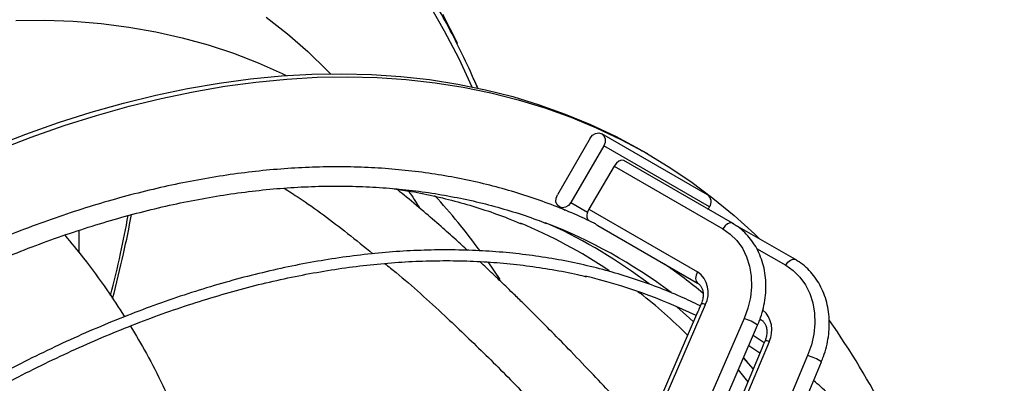
# Model space of a CAD drawing. Units: millimetres. Extents: x 5 to 414, y 3 to 291.
# Drawn here: x 165 to 171, y 37 to 39 of the extents above; entities that cross this region are included whole.
import ezdxf

# ---------------------------------------------------------------- set-up
doc = ezdxf.new("R2010")
doc.units = ezdxf.units.MM

msp = doc.modelspace()

# ---------------------------------------------------------------- linework, layer by layer
at = {"color": 8, "linetype": 'Continuous', "lineweight": 25}
for p, q in [((167.7251, 38.6725), (167.7034, 38.7234)), ((169.3348, 37.7449), (169.5036, 37.6475)), ((167.7834, 37.6678), (167.852, 37.565)), ((169.361, 37.3328), (169.3551, 37.3381))]:
    msp.add_line(p, q, dxfattribs=at)
at = {"color": 7, "linetype": 'Continuous', "lineweight": 25}
for p, q in [((168.3739, 38.3827), (168.185, 38.0555)), ((169.0521, 38.0552), (168.441, 38.4081)), ((168.4525, 38.3374), (168.2636, 38.0102)), ((169.0636, 37.9845), (168.4525, 38.3374)), ((168.7068, 38.2909), (168.6754, 38.309)), ((168.5129, 38.2208), (168.367, 37.9715)), ((168.5129, 38.2208), (169.1403, 37.8587)), ((169.1955, 37.8902), (168.5682, 38.2524)), ((168.1965, 37.9848), (168.2294, 37.9658)), ((168.2636, 38.0102), (168.3593, 37.9549)), ((169.0558, 37.9709), (169.0636, 37.9845)), ((168.367, 37.9715), (168.9943, 37.6094)), ((168.418, 37.8773), (168.994, 37.5447)), ((169.5595, 37.6801), (169.1969, 37.8894)), ((165.4232, 37.7201), (165.4232, 37.8496)), ((168.7848, 37.6654), (168.9948, 37.5442)), ((168.6505, 37.4961), (168.6622, 37.487)), ((169.0391, 37.4195), (167.2822, 33.3561)), ((169.0156, 37.425), (169.0041, 37.3983)), ((168.9947, 37.3766), (168.395, 35.9895)), ((169.2627, 37.3397), (167.5058, 33.2763)), ((167.5843, 33.2377), (169.3412, 37.3011)), ((169.3549, 37.3363), (169.361, 37.3328)), ((169.3789, 37.2001), (169.3155, 37.2417)), ((169.407, 37.2057), (167.6959, 33.1159)), ((169.3838, 37.2116), (169.3741, 37.1885)), ((169.6301, 37.1262), (167.919, 33.0364)), ((169.3648, 37.1661), (168.7813, 35.7717)), ((167.9984, 32.9994), (169.7095, 37.0892)), ((169.2587, 37.1103), (169.3147, 37.0464))]:
    msp.add_line(p, q, dxfattribs=at)
at = {"color": 8, "linetype": 'Continuous', "lineweight": 25, "flags": 128}
for points in [[(167.4438, 39.1588), (167.532, 39.0034), (167.6153, 38.8424), (167.6918, 38.6795)], [(165.0588, 39.0633), (165.2256, 39.0644), (165.3898, 39.0582), (165.5514, 39.045), (165.7101, 39.0247), (165.866, 38.9973), (166.0187, 38.9628), (166.1683, 38.9213), (166.3144, 38.8728), (166.4572, 38.8174), (166.5963, 38.7551), (166.619, 38.7441)], [(166.5044, 39.0814), (166.6261, 38.9853), (166.7435, 38.8826), (166.8566, 38.7736), (166.8751, 38.7548)], [(167.6088, 38.9291), (167.6061, 38.9346), (167.5228, 39.0967)], [(169.1955, 37.8902), (169.1832, 37.8927), (169.1682, 37.8877), (169.1531, 37.8757), (169.1403, 37.8587)], [(169.5036, 37.6475), (169.5163, 37.6648), (169.5313, 37.6771), (169.5463, 37.6825), (169.5592, 37.6802), (169.5595, 37.6801)], [(168.9943, 37.6094), (168.9857, 37.5898), (168.9825, 37.5706), (168.9854, 37.5549), (168.9938, 37.5449), (168.9939, 37.5448)], [(168.8752, 37.4079), (168.9483, 37.3416), (168.9705, 37.3207)], [(169.2594, 37.112), (169.2835, 37.0857), (169.3159, 37.0493)], [(169.2294, 37.0426), (169.2677, 36.9957), (169.2845, 36.9744)]]:
    msp.add_lwpolyline(points, dxfattribs=at)
at = {"color": 7, "linetype": 'Continuous', "lineweight": 25, "flags": 128}
for points in [[(164.925, 38.3328), (165.1156, 38.4062), (165.3051, 38.4727), (165.4936, 38.5323), (165.6807, 38.5849), (165.8663, 38.6305), (166.0504, 38.669), (166.2327, 38.7005), (166.4131, 38.7248), (166.5914, 38.742), (166.7676, 38.7521), (166.9413, 38.755), (167.1126, 38.7508), (167.2813, 38.7394), (167.4472, 38.7209), (167.6102, 38.6952), (167.7701, 38.6625), (167.9269, 38.6226), (168.0803, 38.5758), (168.2304, 38.5219), (168.3769, 38.461), (168.5197, 38.3932), (168.6587, 38.3186), (168.6754, 38.309)], [(164.9565, 38.3147), (165.147, 38.3881), (165.3366, 38.4546), (165.525, 38.5141), (165.7121, 38.5668), (165.8978, 38.6123), (166.0818, 38.6509), (166.2641, 38.6823), (166.4445, 38.7067), (166.6229, 38.7239), (166.799, 38.734), (166.9728, 38.7369), (167.1441, 38.7327), (167.3127, 38.7213), (167.4786, 38.7027), (167.6416, 38.6771), (167.8015, 38.6443), (167.9583, 38.6045), (168.1118, 38.5576), (168.2618, 38.5037), (168.4083, 38.4429), (168.5511, 38.3751), (168.6901, 38.3005), (168.8252, 38.2191), (168.9563, 38.1309), (169.0833, 38.0361), (169.2061, 37.9347), (169.3245, 37.8268), (169.353, 37.7993)], [(168.3739, 38.3827), (168.3875, 38.3994), (168.405, 38.4101), (168.4238, 38.4132), (168.4409, 38.4081), (168.4539, 38.3958), (168.4606, 38.378), (168.4601, 38.3575), (168.4525, 38.3374)], [(168.5682, 38.2524), (168.5558, 38.2549), (168.5408, 38.2499), (168.5258, 38.2379), (168.5129, 38.2208)], [(168.2636, 38.0102), (168.2499, 37.9935), (168.2324, 37.9828), (168.2136, 37.9797), (168.1965, 37.9848), (168.1836, 37.9971), (168.1769, 38.0149), (168.1774, 38.0354), (168.185, 38.0555)], [(168.3593, 37.9549), (168.3556, 37.9393), (168.3557, 37.9253), (168.3595, 37.9141), (168.3667, 37.9069), (168.3667, 37.9069)], [(169.1403, 37.8587), (169.1836, 37.8283), (169.2214, 37.7907), (169.253, 37.7464), (169.2776, 37.6965), (169.2947, 37.642), (169.3042, 37.5838), (169.3056, 37.5233), (169.2991, 37.4616), (169.2847, 37.4), (169.2627, 37.3397)], [(169.5036, 37.6475), (169.547, 37.6171), (169.585, 37.5794), (169.6167, 37.535), (169.6417, 37.4849), (169.6593, 37.4301), (169.6691, 37.3717), (169.6711, 37.3109), (169.6652, 37.2489), (169.6514, 37.1869), (169.6301, 37.1262)], [(168.8385, 37.6283), (168.8435, 37.6299), (168.8452, 37.6306)], [(169.2908, 37.1845), (169.2963, 37.181), (169.3547, 37.1421)]]:
    msp.add_lwpolyline(points, dxfattribs=at)
at = {"color": 8, "linetype": 'Continuous', "lineweight": 25}
for centre, radius, start, end in [((165.0305, 35.7732), 3.3418, 35.8877, 42.9504), ((166.907, 35.173), 2.9778, 52.6377, 65.4509), ((166.768, 35.0732), 3.0682, 45.014, 51.8774), ((169.0193, 37.3877), 0.0375, 58.0351, 95.595), ((169.2713, 37.2748), 0.1522, 333.0149, 48.4716), ((169.2018, 37.1167), 0.2312, 52.9135, 74.719), ((169.385, 37.1681), 0.0436, 59.7844, 91.6465), ((169.5527, 36.8567), 0.2804, 56.0257, 73.98)]:
    msp.add_arc(centre, radius, start, end, dxfattribs=at)
at = {"color": 7, "linetype": 'Continuous', "lineweight": 25}
for centre, radius, start, end in [((169.0217, 38.014), 0.0512, 324.8154, 53.6418), ((168.4475, 37.9242), 0.0934, 149.5798, 160.8272), ((166.8384, 35.1632), 2.954, 56.1382, 67.4453), ((167.0401, 35.0954), 2.997, 53.0424, 68.973), ((167.6422, 34.6), 3.0666, 64.0096, 76.7236), ((168.9093, 37.4891), 0.1473, 331.8067, 54.7503), ((166.1131, 34.7622), 4.4558, 18.7615, 35.157)]:
    msp.add_arc(centre, radius, start, end, dxfattribs=at)
for points, knots in [([(167.7238, 38.6728), (167.7131, 38.6978), (167.6792, 38.7778), (167.6169, 38.9075), (167.5373, 39.0621), (167.4529, 39.2112), (167.364, 39.3553), (167.2708, 39.4941), (167.1732, 39.6275), (167.0714, 39.7554), (166.9653, 39.8778), (166.8553, 39.9946), (166.7408, 40.1052), (166.6602, 40.1791), (166.6166, 40.2145), (166.6137, 40.2169)], [0, 0, 0, 0, 0.039713, 0.1267, 0.213647, 0.300549, 0.387402, 0.474204, 0.560951, 0.647642, 0.734277, 0.820856, 0.907382, 0.993859, 1, 1, 1, 1]), ([(168.3971, 37.8911), (168.3602, 37.9086), (168.2791, 37.9472), (168.1498, 37.9993), (168.0102, 38.0489), (167.8675, 38.092), (167.7218, 38.1289), (167.5733, 38.1594), (167.4221, 38.1835), (167.2682, 38.2012), (167.1118, 38.2125), (166.9531, 38.2174), (166.7921, 38.2158), (166.629, 38.2078), (166.4639, 38.1934), (166.2969, 38.1725), (166.1282, 38.1453), (165.9578, 38.1117), (165.7861, 38.0717), (165.6129, 38.0254), (165.4386, 37.9728), (165.2633, 37.9139), (165.087, 37.8489), (164.9099, 37.7777), (164.7322, 37.7004), (164.554, 37.6171), (164.3755, 37.5278), (164.1967, 37.4327), (164.0178, 37.3317), (163.839, 37.225), (163.6604, 37.1127), (163.4821, 36.9948), (163.3043, 36.8714), (163.1271, 36.7427), (162.9506, 36.6087), (162.775, 36.4695), (162.6004, 36.3253), (162.4269, 36.1761), (162.2547, 36.0221), (162.084, 35.8634), (161.9148, 35.7001), (161.7472, 35.5324), (161.5814, 35.3604), (161.4176, 35.1841), (161.2558, 35.0038), (161.0962, 34.8196), (160.9389, 34.6316), (160.784, 34.44), (160.6317, 34.2449), (160.482, 34.0465), (160.3351, 33.8449), (160.191, 33.6403), (160.0499, 33.4329), (159.9122, 33.2226), (159.8054, 33.0551), (159.7457, 32.957), (159.7297, 32.9307)], [0, 0, 0, 0, 0.015617, 0.034317, 0.053021, 0.071731, 0.090446, 0.10917, 0.127901, 0.146641, 0.16539, 0.184148, 0.202915, 0.22169, 0.240473, 0.259263, 0.278059, 0.296861, 0.315668, 0.334479, 0.353294, 0.372112, 0.390932, 0.409753, 0.428576, 0.4474, 0.466225, 0.48505, 0.503875, 0.522699, 0.541523, 0.560347, 0.57917, 0.597993, 0.616814, 0.635635, 0.654455, 0.673274, 0.692092, 0.71091, 0.729727, 0.748543, 0.767358, 0.786173, 0.804986, 0.8238, 0.842613, 0.861425, 0.880237, 0.899048, 0.917859, 0.93667, 0.95548, 0.97429, 0.9931, 1, 1, 1, 1]), ([(159.8258, 32.8752), (159.8626, 32.9349), (159.9433, 33.0656), (160.0718, 33.2644), (160.2104, 33.472), (160.352, 33.6769), (160.4966, 33.8788), (160.644, 34.0776), (160.794, 34.2731), (160.9466, 34.4653), (161.1017, 34.6539), (161.2591, 34.8387), (161.4187, 35.0198), (161.5804, 35.1968), (161.744, 35.3697), (161.9094, 35.5384), (162.0765, 35.7026), (162.2452, 35.8623), (162.4153, 36.0174), (162.5867, 36.1677), (162.7592, 36.3131), (162.9327, 36.4534), (163.1071, 36.5887), (163.2823, 36.7188), (163.458, 36.8435), (163.6342, 36.9628), (163.8107, 37.0767), (163.9874, 37.1849), (164.1642, 37.2874), (164.3408, 37.3842), (164.5172, 37.4752), (164.6932, 37.5602), (164.8687, 37.6393), (165.0435, 37.7124), (165.2176, 37.7794), (165.3907, 37.8402), (165.5628, 37.8949), (165.7336, 37.9434), (165.9031, 37.9856), (166.0712, 38.0215), (166.2377, 38.0512), (166.4024, 38.0745), (166.5653, 38.0915), (166.7263, 38.1021), (166.8852, 38.1064), (167.0418, 38.1042), (167.1962, 38.0958), (167.3481, 38.0809), (167.4975, 38.0597), (167.6441, 38.0322), (167.7881, 37.9984), (167.929, 37.9579), (168.0398, 37.9217), (168.1024, 37.8968), (168.1203, 37.8897)], [0, 0, 0, 0, 0.016386, 0.0359, 0.055412, 0.074925, 0.094438, 0.11395, 0.133461, 0.152973, 0.172483, 0.191993, 0.211503, 0.231012, 0.25052, 0.270027, 0.289534, 0.30904, 0.328545, 0.348049, 0.367552, 0.387054, 0.406555, 0.426055, 0.445554, 0.465053, 0.48455, 0.504047, 0.523543, 0.543038, 0.562533, 0.582028, 0.601522, 0.621017, 0.640513, 0.660009, 0.679507, 0.699006, 0.718508, 0.738013, 0.757522, 0.777036, 0.796554, 0.816079, 0.835611, 0.855151, 0.874699, 0.894257, 0.913824, 0.933401, 0.952989, 0.972587, 0.992194, 1, 1, 1, 1]), ([(167.2425, 38.0901), (167.2755, 38.0852), (167.3576, 38.0729), (167.4859, 38.0459), (167.6278, 38.0103), (167.7664, 37.9679), (167.8827, 37.9273), (167.9514, 37.8983), (167.9762, 37.8879)], [0, 0, 0, 0, 0.1276894, 0.3187293, 0.5098908, 0.7011698, 0.8925579, 1, 1, 1, 1]), ([(167.6664, 37.7338), (167.6443, 37.754), (167.5933, 37.8005), (167.509, 37.8755), (167.4092, 37.9619), (167.3234, 38.0345), (167.2708, 38.0769), (167.256, 38.0888)], [0, 0, 0, 0, 0.1628087, 0.3750749, 0.6184391, 0.8929179, 1, 1, 1, 1]), ([(167.3259, 38.077), (167.3368, 38.0612), (167.358, 38.0304), (167.3787, 37.9956), (167.3887, 37.9787)], [0, 0, 0, 0, 0.513582, 1, 1, 1, 1]), ([(165.6055, 37.4724), (165.6256, 37.5537), (165.6642, 37.71), (165.6934, 37.8621), (165.7073, 37.9349)], [0, 0, 0, 0, 0.520546, 1, 1, 1, 1]), ([(165.6172, 37.4547), (165.6391, 37.5415), (165.6804, 37.7057), (165.7119, 37.8653), (165.7267, 37.9404)], [0, 0, 0, 0, 0.5291884, 1, 1, 1, 1]), ([(168.3973, 37.8915), (168.3973, 37.8915), (168.3985, 37.891), (168.4023, 37.8887), (168.4067, 37.8855), (168.4103, 37.8827), (168.4129, 37.8807), (168.4153, 37.879), (168.4171, 37.8777), (168.4178, 37.8774), (168.418, 37.8773)], [0, 0, 0, 0, 0.009419, 0.24931, 0.488307, 0.608217, 0.728257, 0.848684, 0.968857, 1, 1, 1, 1]), ([(169.3412, 37.3011), (169.3454, 37.3112), (169.3571, 37.3396), (169.3721, 37.388), (169.384, 37.4458), (169.3896, 37.5038), (169.389, 37.5611), (169.3819, 37.6168), (169.3686, 37.6703), (169.3493, 37.7207), (169.3241, 37.7672), (169.2936, 37.8092), (169.2581, 37.846), (169.2247, 37.8725), (169.2029, 37.8857), (169.1955, 37.8902)], [0, 0, 0, 0, 0.045335, 0.128871, 0.212481, 0.296095, 0.379676, 0.463167, 0.546489, 0.629553, 0.712271, 0.794582, 0.876471, 0.957989, 1, 1, 1, 1]), ([(165.3403, 37.8215), (165.3767, 37.7777), (165.4614, 37.6758), (165.5769, 37.5192), (165.6523, 37.4023), (165.686, 37.3502)], [0, 0, 0, 0, 0.294659, 0.685238, 1, 1, 1, 1]), ([(169.0105, 37.4132), (168.9732, 37.4311), (168.892, 37.4699), (168.7631, 37.522), (168.6247, 37.5713), (168.4832, 37.6141), (168.3388, 37.6506), (168.1915, 37.6808), (168.0415, 37.7045), (167.8889, 37.722), (167.7338, 37.7329), (167.5763, 37.7375), (167.4165, 37.7357), (167.2547, 37.7274), (167.0908, 37.7127), (166.9251, 37.6917), (166.7577, 37.6642), (166.5886, 37.6303), (166.4181, 37.5901), (166.2463, 37.5436), (166.0733, 37.4909), (165.8992, 37.4319), (165.7242, 37.3667), (165.5485, 37.2954), (165.372, 37.218), (165.1951, 37.1346), (165.0179, 37.0452), (164.8404, 36.95), (164.6628, 36.849), (164.4853, 36.7423), (164.308, 36.6299), (164.131, 36.512), (163.9544, 36.3886), (163.7785, 36.2599), (163.6034, 36.1259), (163.4291, 35.9868), (163.2558, 35.8427), (163.0837, 35.6936), (162.9129, 35.5398), (162.7435, 35.3812), (162.5756, 35.2181), (162.4095, 35.0505), (162.2451, 34.8787), (162.0827, 34.7027), (161.9224, 34.5226), (161.7643, 34.3387), (161.6084, 34.1511), (161.455, 33.9598), (161.3042, 33.7651), (161.1561, 33.5671), (161.0107, 33.366), (160.8683, 33.1619), (160.7288, 32.955), (160.5928, 32.7452), (160.4998, 32.5987), (160.4532, 32.5216), (160.4498, 32.516)], [0, 0, 0, 0, 0.016084, 0.034921, 0.05376, 0.072602, 0.091447, 0.110297, 0.129152, 0.148012, 0.166877, 0.185748, 0.204623, 0.223503, 0.242388, 0.261276, 0.280169, 0.299064, 0.317963, 0.336863, 0.355766, 0.37467, 0.393576, 0.412482, 0.43139, 0.450297, 0.469205, 0.488114, 0.507022, 0.52593, 0.544838, 0.563745, 0.582652, 0.601559, 0.620465, 0.639371, 0.658276, 0.677181, 0.696086, 0.71499, 0.733893, 0.752796, 0.771699, 0.790601, 0.809503, 0.828405, 0.847306, 0.866207, 0.885107, 0.904008, 0.922908, 0.941808, 0.960708, 0.979608, 0.998508, 1, 1, 1, 1]), ([(160.5042, 32.4854), (160.5404, 32.544), (160.6203, 32.6734), (160.7479, 32.8707), (160.8861, 33.0776), (161.0273, 33.2817), (161.1715, 33.4828), (161.3185, 33.6809), (161.4681, 33.8757), (161.6204, 34.0671), (161.775, 34.2549), (161.932, 34.439), (162.0912, 34.6193), (162.2525, 34.7955), (162.4158, 34.9676), (162.5808, 35.1355), (162.7475, 35.2989), (162.9158, 35.4578), (163.0855, 35.6121), (163.2565, 35.7615), (163.4287, 35.9061), (163.6018, 36.0456), (163.7759, 36.1801), (163.9507, 36.3093), (164.126, 36.4331), (164.3019, 36.5516), (164.478, 36.6645), (164.6544, 36.7718), (164.8307, 36.8734), (165.007, 36.9693), (165.1831, 37.0593), (165.3587, 37.1434), (165.5339, 37.2215), (165.7083, 37.2936), (165.882, 37.3596), (166.0548, 37.4194), (166.2265, 37.473), (166.397, 37.5205), (166.5661, 37.5616), (166.7338, 37.5964), (166.8999, 37.625), (167.0643, 37.6471), (167.2268, 37.663), (167.3874, 37.6724), (167.5458, 37.6754), (167.702, 37.6721), (167.8559, 37.6624), (168.0073, 37.6464), (168.156, 37.6236), (168.2708, 37.602), (168.335, 37.5859), (168.3516, 37.5818)], [0, 0, 0, 0, 0.0171854, 0.0379435, 0.0587016, 0.0794595, 0.1002173, 0.1209748, 0.1417321, 0.1624891, 0.1832458, 0.2040022, 0.2247582, 0.2455138, 0.266269, 0.2870237, 0.3077779, 0.3285316, 0.3492848, 0.3700375, 0.3907895, 0.411541, 0.432292, 0.4530423, 0.4737921, 0.4945413, 0.5152901, 0.5360383, 0.5567862, 0.5775337, 0.598281, 0.6190281, 0.6397753, 0.6605226, 0.6812703, 0.7020186, 0.7227677, 0.7435181, 0.7642699, 0.7850236, 0.8057797, 0.8265387, 0.8473009, 0.8680669, 0.8888372, 0.9096124, 0.9303927, 0.9511787, 0.9719706, 0.9927686, 1, 1, 1, 1]), ([(168.6972, 36.6885), (168.6769, 36.7105), (168.6139, 36.7787), (168.5126, 36.8874), (168.3884, 37.0191), (168.2695, 37.1433), (168.1579, 37.2578), (168.0638, 37.3527), (167.9888, 37.427), (167.9318, 37.4828), (167.888, 37.5253), (167.8497, 37.5621), (167.8125, 37.5976), (167.7749, 37.6332), (167.7496, 37.6568), (167.7367, 37.6688)], [0, 0, 0, 0, 0.06248, 0.194503, 0.315097, 0.44972, 0.566336, 0.664813, 0.745031, 0.801317, 0.843527, 0.882257, 0.921046, 0.959893, 1, 1, 1, 1]), ([(169.0262, 37.4854), (168.9901, 37.5149), (168.9177, 37.5741), (168.8416, 37.6278), (168.8033, 37.6548)], [0, 0, 0, 0, 0.496801, 1, 1, 1, 1]), ([(169.7095, 37.0892), (169.7135, 37.0993), (169.7249, 37.128), (169.7394, 37.1766), (169.7507, 37.2347), (169.7558, 37.293), (169.7546, 37.3505), (169.7471, 37.4065), (169.7333, 37.4601), (169.7136, 37.5106), (169.6881, 37.5573), (169.6573, 37.5994), (169.6216, 37.6362), (169.5883, 37.6626), (169.5667, 37.6757), (169.5595, 37.6801)], [0, 0, 0, 0, 0.045348, 0.128918, 0.212562, 0.296217, 0.37985, 0.463409, 0.546819, 0.629994, 0.712843, 0.795296, 0.877325, 0.958964, 1, 1, 1, 1]), ([(168.994, 37.5447), (168.9961, 37.5434), (169.003, 37.539), (169.0128, 37.5287), (169.0218, 37.5116), (169.027, 37.4905), (169.0272, 37.4662), (169.0229, 37.4435), (169.0176, 37.43), (169.0156, 37.425)], [0, 0, 0, 0, 0.074849, 0.252513, 0.416173, 0.573007, 0.740026, 0.903898, 1, 1, 1, 1]), ([(168.9977, 37.3833), (168.9969, 37.3815), (168.9958, 37.3791), (168.9949, 37.3771), (168.9947, 37.3766)], [0, 0, 0, 0, 0.7568484, 1, 1, 1, 1]), ([(169.0041, 37.3983), (169.0035, 37.3969), (169.0023, 37.3941), (169.0001, 37.3888), (168.9985, 37.3851), (168.9977, 37.3833)], [0, 0, 0, 0, 0.317726, 0.659834, 1, 1, 1, 1]), ([(165.7193, 37.2968), (165.751, 37.244), (165.8172, 37.1335), (165.9062, 36.9588), (165.9867, 36.7778), (166.0543, 36.5987), (166.1091, 36.4201), (166.1508, 36.2564), (166.1675, 36.1479), (166.1745, 36.1022)], [0, 0, 0, 0, 0.154761, 0.324184, 0.481841, 0.630877, 0.771436, 0.903861, 1, 1, 1, 1]), ([(169.361, 37.3328), (169.363, 37.3315), (169.3699, 37.3271), (169.3798, 37.3168), (169.3894, 37.299), (169.3948, 37.2767), (169.3948, 37.2512), (169.3904, 37.2289), (169.3855, 37.216), (169.3838, 37.2116)], [0, 0, 0, 0, 0.074814, 0.250484, 0.413024, 0.586409, 0.752709, 0.916143, 1, 1, 1, 1]), ([(169.3742, 37.1885), (169.374, 37.1883), (169.3734, 37.1869), (169.3721, 37.1833), (169.37, 37.1782), (169.3685, 37.1747), (169.3678, 37.1729)], [0, 0, 0, 0, 0.070674, 0.377414, 0.68896, 1, 1, 1, 1]), ([(169.3678, 37.1729), (169.367, 37.1712), (169.366, 37.169), (169.3652, 37.1671), (169.365, 37.1666)], [0, 0, 0, 0, 0.7732627, 1, 1, 1, 1]), ([(169.4188, 27.3451), (169.445, 27.3936), (169.5109, 27.5155), (169.6124, 27.7127), (169.7235, 27.9364), (169.8305, 28.1614), (169.9336, 28.3874), (170.0327, 28.6144), (170.1275, 28.8421), (170.2181, 29.0704), (170.3044, 29.2991), (170.3864, 29.528), (170.4639, 29.7569), (170.5369, 29.9857), (170.6053, 30.2141), (170.6691, 30.4421), (170.7283, 30.6693), (170.7828, 30.8957), (170.8325, 31.121), (170.8774, 31.3451), (170.9175, 31.5678), (170.9527, 31.789), (170.9831, 32.0084), (171.0085, 32.2259), (171.029, 32.4413), (171.0446, 32.6545), (171.0552, 32.8653), (171.0608, 33.0735), (171.0615, 33.2789), (171.0571, 33.4814), (171.0478, 33.6809), (171.0335, 33.8771), (171.0143, 34.07), (170.9901, 34.2593), (170.961, 34.445), (170.9269, 34.6268), (170.888, 34.8047), (170.8442, 34.9785), (170.7956, 35.148), (170.7423, 35.3131), (170.6842, 35.4737), (170.6213, 35.6297), (170.5539, 35.7809), (170.4819, 35.9272), (170.4053, 36.0685), (170.3242, 36.2047), (170.2388, 36.3357), (170.149, 36.4613), (170.0549, 36.5816), (169.9567, 36.6963), (169.8543, 36.8052), (169.757, 36.9006), (169.6922, 36.957), (169.6643, 36.9813)], [0, 0, 0, 0, 0.01309, 0.032928, 0.052766, 0.072604, 0.092443, 0.112282, 0.13212, 0.151959, 0.171799, 0.191638, 0.211478, 0.231319, 0.251159, 0.271001, 0.290842, 0.310684, 0.330527, 0.35037, 0.370214, 0.390058, 0.409902, 0.429748, 0.449594, 0.46944, 0.489287, 0.509134, 0.528982, 0.54883, 0.568678, 0.588526, 0.608375, 0.628223, 0.648071, 0.667918, 0.687765, 0.70761, 0.727453, 0.747295, 0.767135, 0.786971, 0.806805, 0.826635, 0.84646, 0.866282, 0.886098, 0.905909, 0.925714, 0.945514, 0.965308, 0.985097, 1, 1, 1, 1])]:
    msp.add_open_spline(points, degree=3, knots=knots, dxfattribs=at)
at = {"color": 8, "linetype": 'Continuous', "lineweight": 25}
for points, knots in [([(166.608, 38.0933), (166.6365, 38.0748), (166.7612, 37.9943), (166.931, 37.8689), (167.071, 37.754), (167.1194, 37.7143)], [0, 0, 0, 0, 0.162592, 0.71092, 1, 1, 1, 1]), ([(167.1885, 37.6582), (167.2103, 37.6407), (167.3271, 37.5467), (167.5163, 37.3743), (167.7597, 37.1429), (167.9867, 36.9138), (168.2186, 36.6687), (168.4023, 36.4684), (168.509, 36.3475), (168.5363, 36.3165)], [0, 0, 0, 0, 0.047491, 0.254469, 0.420143, 0.589029, 0.761729, 0.938965, 1, 1, 1, 1])]:
    msp.add_open_spline(points, degree=3, knots=knots, dxfattribs=at)

doc.saveas('drawing.dxf')
